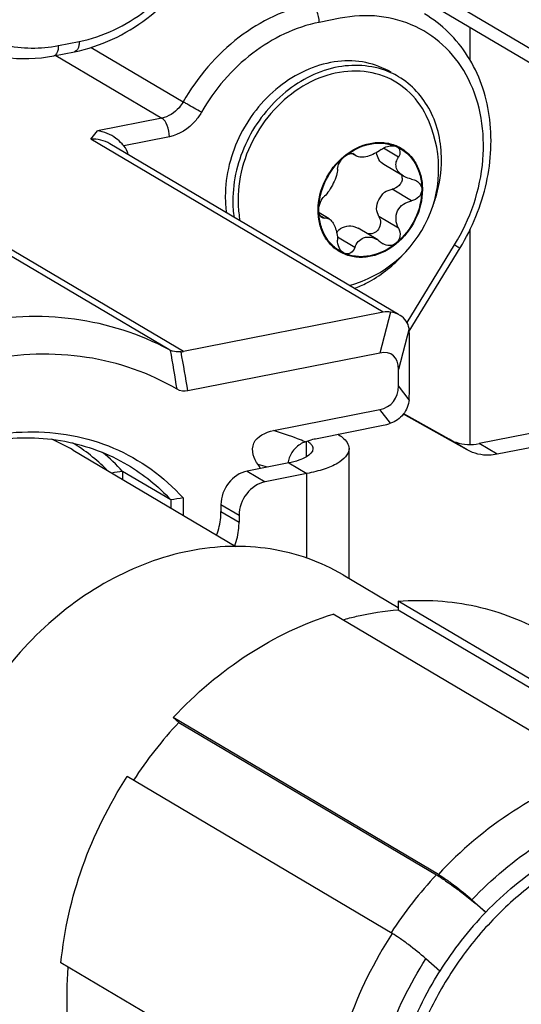
# Model space of a CAD drawing. Units: millimetres. Extents: x -3 to 844, y 0 to 594.
# Drawn here: x 178 to 182, y 45 to 51 of the extents above; entities that cross this region are included whole.
import ezdxf

# ---------------------------------------------------------------- set-up
doc = ezdxf.new("R2010")
doc.units = ezdxf.units.MM
doc.header["$LTSCALE"] = 46.255
for name, color, linetype in [('GEHAEUSE-HTEDXF_CONTINUOUS_LINE', 7, 'CONTINUOUS'), ('KLEMMSOCKEL_DXF_CONTINUOUS_LINE', 7, 'CONTINUOUS'), ('MANTELMUTTERDXF_CONTINUOUS_LINE', 7, 'CONTINUOUS'), ('SCHLITZKLEMMDXF_CONTINUOUS_LINE', 7, 'CONTINUOUS'), ('SCHRAUBE-D-5DXF_CONTINUOUS_LINE', 7, 'CONTINUOUS'), ('SCHUTZKAPPE_DXF_CONTINUOUS_LINE', 7, 'CONTINUOUS'), ('STROMSCHIENEDXF_CONTINUOUS_LINE', 7, 'CONTINUOUS'), ('U-SCHEIBE-PADXF_CONTINUOUS_LINE', 7, 'CONTINUOUS')]:
    doc.layers.add(name, color=color, linetype=linetype)

msp = doc.modelspace()

# ---------------------------------------------------------------- linework, layer by layer
at = {"layer": 'GEHAEUSE-HTEDXF_CONTINUOUS_LINE', "color": 7, "linetype": 'Continuous'}
for p, q in [((181.39906, 51.05209), (181.39906, 50.83574)), ((181.39906, 49.7082), (181.39906, 48.28148))]:
    msp.add_line(p, q, dxfattribs=at)
at = {"layer": 'KLEMMSOCKEL_DXF_CONTINUOUS_LINE', "color": 9, "linetype": 'Continuous'}
for p, q in [((182.10524, 50.7294), (180.20524, 51.85495)), ((180.53629, 51.11409), (180.39772, 51.08673)), ((178.66567, 50.93265), (178.80424, 50.96001)), ((178.88443, 50.92027), (179.49488, 50.55864)), ((178.649, 50.86692), (179.35274, 50.45003)), ((179.39944, 48.91193), (176.64944, 50.54102)), ((179.49667, 48.89873), (176.74667, 50.52782)), ((179.35274, 50.45003), (178.92498, 50.36556)), ((178.8821, 50.31082), (178.92498, 50.36556)), ((179.40274, 50.32644), (179.10051, 50.26676)), ((180.82352, 49.16073), (178.8821, 50.31082)), ((180.98163, 49.09206), (181.29709, 49.60859)), ((180.87175, 49.16116), (180.80104, 48.88937)), ((180.99423, 49.05246), (180.92352, 48.78066)), ((180.99423, 48.57929), (180.92352, 48.67057)), ((180.87175, 48.42222), (180.80104, 48.51349))]:
    msp.add_line(p, q, dxfattribs=at)
at = {"layer": 'KLEMMSOCKEL_DXF_CONTINUOUS_LINE', "color": 7, "linetype": 'Continuous'}
for p, q in [((182.18622, 50.58577), (180.25946, 51.72718)), ((178.63504, 50.86416), (178.77361, 50.89152)), ((180.92545, 49.14487), (179.00841, 50.28052)), ((180.9958, 49.0349), (181.33386, 49.58844)), ((181.33243, 49.58609), (181.33376, 49.5885)), ((180.82352, 49.16073), (179.49667, 48.89873)), ((180.99672, 48.63112), (180.99672, 49.007)), ((180.80104, 48.88937), (179.52612, 48.63762)), ((180.92352, 48.67057), (180.92352, 48.78066)), ((180.09403, 48.37388), (180.80104, 48.51349)), ((180.37325, 48.32007), (180.82352, 48.40898)), ((179.09262, 48.10284), (179.09262, 48.04936)), ((179.41262, 47.91327), (179.09262, 48.10284)), ((179.41262, 47.91327), (179.41262, 47.85979)), ((179.49458, 47.92624), (179.49458, 47.81124))]:
    msp.add_line(p, q, dxfattribs=at)
at = {"layer": 'KLEMMSOCKEL_DXF_CONTINUOUS_LINE', "color": 9, "linetype": 'Continuous'}
for centre, radius, start, end in [((151.95896, 44.19517), 27.85378, 9.200317, 9.737685), ((149.41309, 43.50449), 30.5474, 9.673769, 10.167015), ((179.52814, 46.22083), 1.98165, 74.588575, 76.464897)]:
    msp.add_arc(centre, radius, start, end, dxfattribs=at)
at = {"layer": 'KLEMMSOCKEL_DXF_CONTINUOUS_LINE', "color": 7, "linetype": 'Continuous'}
for centre, radius, start, end in [((179.47271, 49.02067), 0.12427, 273.736926, 281.112072), ((178.11272, 47.23837), 1.2372, 45.016671, 58.419478), ((178.14252, 47.22664), 1.29244, 42.683023, 50.820879), ((180.3644, 48.13391), 0.17574, 160.176573, 172.075272), ((182.01344, 29.90039), 18.4353, 99.116144, 99.33922), ((178.49966, 47.11174), 1.81646, 33.80959, 34.762515), ((182.47696, 28.81597), 19.34159, 98.870125, 99.115943)]:
    msp.add_arc(centre, radius, start, end, dxfattribs=at)
for centre, major_axis, ratio, start_param, end_param in [((178.88838, 50.1309), (0.23429, 0.10111), 0.7070042, -0.1369296, 0.227447), ((180.92352, 48.91356), (-0.13376, 0.2347), 0.6335206, -0.4707817, -0.2089823), ((180.92352, 48.91356), (0.03596, 0.2096), 0.3042074, -1.0572483, -0.7954489), ((180.67857, 48.5994), (0.20721, 0.27609), 0.4731601, -0.5625101, 0.4846875), ((180.67857, 48.75509), (0.20065, -0.20126), 0.6980778, -0.4363386, 0.6108589), ((180.92352, 48.53768), (0.03596, 0.2096), 0.3042074, -1.3190477, -1.0572483), ((180.92352, 48.53768), (0.19565, 0.1115), 0.3721331, -2.3033774, -2.041578)]:
    msp.add_ellipse(centre, major_axis=major_axis, ratio=ratio, start_param=start_param, end_param=end_param, dxfattribs=at)
at = {"layer": 'KLEMMSOCKEL_DXF_CONTINUOUS_LINE', "color": 9, "linetype": 'Continuous'}
for points, knots in [([(177.71334, 51.75241), (177.71628, 51.62569), (177.76443, 51.3787), (177.97918, 51.07541), (178.30494, 50.90896), (178.54824, 50.90946), (178.66567, 50.93265)], [0, 0, 0, 0, 0.2646976, 0.5105845, 0.7500402, 1, 1, 1, 1]), ([(178.80424, 50.96001), (178.9632, 50.9914), (179.27692, 51.14393), (179.50021, 51.40674), (179.58601, 51.55738)], [0, 0, 0, 0, 0.4831062, 1, 1, 1, 1]), ([(180.34772, 51.21032), (180.17431, 51.17608), (179.83207, 51.00968), (179.58848, 50.72298), (179.49488, 50.55864)], [0, 0, 0, 0, 0.4831062, 1, 1, 1, 1]), ([(180.39772, 51.08673), (180.39772, 51.11224), (180.38892, 51.15688), (180.36493, 51.20013), (180.34772, 51.21032)], [0, 0, 0, 0, 0.5605865, 1, 1, 1, 1]), ([(181.29709, 49.60859), (181.40046, 49.77785), (181.53114, 50.15042), (181.45774, 50.63534), (181.25181, 50.92455), (181.04293, 51.07189), (180.79477, 51.14044), (180.6216, 51.13094), (180.53629, 51.11409)], [0, 0, 0, 0, 0.2763656, 0.529679, 0.6477369, 0.7626935, 0.8788304, 1, 1, 1, 1]), ([(180.39772, 51.08673), (180.23876, 51.05534), (179.92504, 50.90281), (179.70175, 50.64), (179.61595, 50.48936)], [0, 0, 0, 0, 0.4831062, 1, 1, 1, 1]), ([(178.66567, 50.93265), (178.66567, 50.92399), (178.6644, 50.89973), (178.65181, 50.86746), (178.63504, 50.86416)], [0, 0, 0, 0, 0.3362306, 1, 1, 1, 1]), ([(178.80424, 50.96001), (178.80424, 50.95136), (178.80296, 50.92709), (178.79037, 50.89482), (178.77361, 50.89152)], [0, 0, 0, 0, 0.3362306, 1, 1, 1, 1]), ([(179.49488, 50.55864), (179.48697, 50.54476), (179.45221, 50.49516), (179.39653, 50.45868), (179.35274, 50.45003)], [0, 0, 0, 0, 0.2634985, 1, 1, 1, 1]), ([(179.61595, 50.48936), (179.58362, 50.5074), (179.54321, 50.53041), (179.50303, 50.55381), (179.49488, 50.55864)], [0, 0, 0, 0, 0.7961681, 1, 1, 1, 1]), ([(179.40274, 50.32644), (179.40274, 50.35195), (179.39393, 50.39659), (179.36994, 50.43984), (179.35274, 50.45003)], [0, 0, 0, 0, 0.5605865, 1, 1, 1, 1]), ([(179.61595, 50.48936), (179.60409, 50.46854), (179.55195, 50.39413), (179.46843, 50.33941), (179.40274, 50.32644)], [0, 0, 0, 0, 0.2634908, 1, 1, 1, 1]), ([(181.29709, 49.60859), (181.30205, 49.60551), (181.31029, 49.60001), (181.32284, 49.59331), (181.32695, 49.5885), (181.33292, 49.58689), (181.33243, 49.58609)], [0, 0, 0, 0, 0.4176443, 0.7353348, 0.9327999, 1, 1, 1, 1]), ([(180.30478, 48.29936), (180.28822, 48.30631), (180.21909, 48.33418), (180.14834, 48.35801), (180.09403, 48.37388)], [0, 0, 0, 0, 0.2409165, 1, 1, 1, 1])]:
    msp.add_open_spline(points, degree=3, knots=knots, dxfattribs=at)
at = {"layer": 'KLEMMSOCKEL_DXF_CONTINUOUS_LINE', "color": 7, "linetype": 'Continuous'}
for points, knots in [([(178.77361, 50.89152), (178.94653, 50.92567), (179.28652, 51.08938), (179.52893, 51.3732), (179.6216, 51.53522)], [0, 0, 0, 0, 0.4856949, 1, 1, 1, 1]), ([(181.33386, 49.58844), (181.41466, 49.72131), (181.53229, 50.0093), (181.55594, 50.46249), (181.41514, 50.87356), (181.2125, 51.0746), (181.0979, 51.14249)], [0, 0, 0, 0, 0.2691059, 0.5273334, 0.7695042, 1, 1, 1, 1]), ([(178.00406, 50.96349), (178.09566, 50.90923), (178.3056, 50.83501), (178.52704, 50.84283), (178.63504, 50.86416)], [0, 0, 0, 0, 0.4916233, 1, 1, 1, 1]), ([(179.10051, 50.26676), (179.09681, 50.27094), (179.08059, 50.28862), (179.06266, 50.30479), (179.04789, 50.3158)], [0, 0, 0, 0, 0.2324802, 1, 1, 1, 1]), ([(179.39944, 48.91193), (179.20638, 49.0159), (178.76809, 49.15519), (178.06505, 49.12353), (177.37189, 48.86688), (176.96208, 48.56882), (176.77432, 48.39356)], [0, 0, 0, 0, 0.2312149, 0.472667, 0.7291631, 1, 1, 1, 1]), ([(180.99423, 49.05246), (180.99215, 49.06975), (180.97912, 49.10499), (180.9511, 49.12967), (180.93516, 49.13911)], [0, 0, 0, 0, 0.4845633, 1, 1, 1, 1]), ([(179.45442, 48.64861), (179.27102, 48.7561), (178.8486, 48.90296), (178.16457, 48.87702), (177.49166, 48.62167), (177.09801, 48.32331), (176.91934, 48.14802)], [0, 0, 0, 0, 0.2306615, 0.4716588, 0.7284103, 1, 1, 1, 1]), ([(179.48081, 48.89666), (179.47457, 48.89625), (179.45114, 48.89576), (179.4274, 48.8999), (179.41144, 48.90629)], [0, 0, 0, 0, 0.2670002, 1, 1, 1, 1]), ([(180.99423, 48.57929), (180.99104, 48.54466), (180.96524, 48.4755), (180.90442, 48.43344), (180.87175, 48.42222)], [0, 0, 0, 0, 0.5017117, 1, 1, 1, 1]), ([(177.29734, 47.88676), (177.46433, 48.03123), (177.83147, 48.26489), (178.44924, 48.40599), (179.04596, 48.29997), (179.368, 48.06721), (179.49458, 47.92624)], [0, 0, 0, 0, 0.2728883, 0.5273173, 0.7658601, 1, 1, 1, 1]), ([(179.99192, 48.14745), (179.97819, 48.16724), (179.95311, 48.21167), (179.9548, 48.32365), (180.04367, 48.36394), (180.09403, 48.37388)], [0, 0, 0, 0, 0.2371241, 0.4947932, 1, 1, 1, 1]), ([(177.34068, 47.90066), (177.47397, 48.00961), (177.76054, 48.19143), (178.2348, 48.33511), (178.70769, 48.32958), (178.99775, 48.22178), (179.12527, 48.14625)], [0, 0, 0, 0, 0.27021, 0.5258872, 0.7673781, 1, 1, 1, 1]), ([(180.30478, 48.29936), (180.28104, 48.28999), (180.23647, 48.26205), (180.20775, 48.21749), (180.19907, 48.1935)], [0, 0, 0, 0, 0.5001807, 1, 1, 1, 1]), ([(180.30478, 48.29936), (180.32172, 48.30604), (180.34443, 48.31366), (180.36771, 48.31897), (180.37325, 48.32007)], [0, 0, 0, 0, 0.763303, 1, 1, 1, 1])]:
    msp.add_open_spline(points, degree=3, knots=knots, dxfattribs=at)
for points in [[(179.04789, 50.3158), (179.01245, 50.34222), (178.969, 50.36153), (178.92498, 50.36556)], [(179.00841, 50.28052), (178.97116, 50.3026), (178.92535, 50.31277), (178.8821, 50.31082)], [(180.93516, 49.13911), (180.91591, 49.15052), (180.89385, 49.15762), (180.87175, 49.16116)], [(179.41144, 48.90629), (179.4073, 48.90795), (179.40305, 48.90988), (179.39989, 48.91303)], [(179.52612, 48.63762), (179.5024, 48.63293), (179.47528, 48.63639), (179.45442, 48.64861)], [(179.12527, 48.14625), (179.23136, 48.0834), (179.329, 48.0039), (179.41262, 47.91327)]]:
    msp.add_open_spline(points, degree=3, dxfattribs=at)
at = {"layer": 'MANTELMUTTERDXF_CONTINUOUS_LINE', "color": 7, "linetype": 'Continuous'}
msp.add_line((180.55623, 47.41477), (180.92338, 47.19728), dxfattribs=at)
for points, knots in [([(179.53688, 47.57343), (179.35036, 47.5366), (178.97772, 47.39503), (178.49561, 47.02818), (178.11323, 46.53607), (177.8659, 45.96414), (177.77643, 45.36485), (177.84448, 44.87911), (177.98483, 44.53599), (178.12721, 44.31034), (178.30476, 44.11878), (178.44419, 44.01675), (178.51752, 43.97331)], [0, 0, 0, 0, 0.1227937, 0.2527043, 0.3868192, 0.520926, 0.6508148, 0.7735799, 0.8322448, 0.8892246, 0.9449482, 1, 1, 1, 1]), ([(180.55623, 47.41477), (180.48277, 47.4583), (180.326, 47.53167), (180.07215, 47.59533), (179.8054, 47.61163), (179.62617, 47.59106), (179.53688, 47.57343)], [0, 0, 0, 0, 0.2431182, 0.4892139, 0.740874, 1, 1, 1, 1])]:
    msp.add_open_spline(points, degree=3, knots=knots, dxfattribs=at)
at = {"layer": 'SCHLITZKLEMMDXF_CONTINUOUS_LINE', "color": 7, "linetype": 'Continuous'}
msp.add_line((178.7643, 48.24385), (179.84432, 47.60405), dxfattribs=at)
msp.add_arc((178.15436, 47.21383), 1.19707, 59.36792, 67.02698, dxfattribs=at)
at = {"layer": 'SCHRAUBE-D-5DXF_CONTINUOUS_LINE', "color": 7, "linetype": 'Continuous'}
for p, q in [((180.90805, 50.26203), (180.914, 50.25901)), ((180.90976, 50.26669), (180.91026, 50.2665)), ((180.90977, 50.26671), (180.91026, 50.2665)), ((180.56319, 50.19761), (180.5638, 50.19812)), ((180.5632, 50.19759), (180.5638, 50.19812)), ((180.64532, 50.19771), (180.61561, 50.2153)), ((180.95669, 50.06506), (180.82762, 50.14152)), ((180.3906, 49.8384), (180.39064, 49.83943)), ((180.3906, 49.8384), (180.3906, 49.83942)), ((180.46345, 49.78045), (180.39691, 49.81988)), ((180.78624, 49.64105), (180.65624, 49.71806)), ((180.56597, 49.55158), (180.55981, 49.55471))]:
    msp.add_line(p, q, dxfattribs=at)
at = {"layer": 'SCHRAUBE-D-5DXF_CONTINUOUS_LINE', "color": 9, "linetype": 'Continuous'}
for p, q in [((180.63491, 50.20662), (180.62153, 50.21455)), ((180.92436, 50.19154), (180.82424, 50.25085)), ((181.01143, 49.90063), (180.88143, 49.97764)), ((180.43253, 49.78631), (180.40234, 49.8042)), ((180.92436, 49.71979), (180.79436, 49.7968)), ((180.63491, 49.5904), (180.51858, 49.65931))]:
    msp.add_line(p, q, dxfattribs=at)
at = {"layer": 'SCHRAUBE-D-5DXF_CONTINUOUS_LINE', "color": 7, "linetype": 'Continuous'}
for centre, radius, start, end in [((180.38977, 50.11253), 0.80145, 285.064283, 26.232178), ((180.80522, 50.02179), 0.2663, 65.332435, 66.770014), ((180.88518, 50.05128), 0.0639, 0.077769, 18.572794), ((180.87195, 49.69924), 0.09747, 229.813229, 239.282703), ((180.66946, 49.79282), 0.2625, 245.270665, 246.780813)]:
    msp.add_arc(centre, radius, start, end, dxfattribs=at)
for points, knots in [([(181.10869, 50.46679), (181.07745, 50.53018), (180.99165, 50.64577), (180.80295, 50.75237), (180.58271, 50.77451), (180.35909, 50.71306), (180.1555, 50.57837), (179.99208, 50.38583), (179.8853, 50.1561), (179.85883, 49.989), (179.85883, 49.90716)], [0, 0, 0, 0, 0.1144364, 0.2260949, 0.3410787, 0.463671, 0.5944544, 0.730634, 0.8674707, 1, 1, 1, 1]), ([(180.5638, 50.19812), (180.61332, 50.23892), (180.70148, 50.28448), (180.82535, 50.2922), (180.88339, 50.27797), (180.90977, 50.26671)], [0, 0, 0, 0, 0.5227586, 0.7663083, 1, 1, 1, 1]), ([(180.56597, 50.19448), (180.61493, 50.23482), (180.70213, 50.27985), (180.82462, 50.28736), (180.88198, 50.27321), (180.90805, 50.26203)], [0, 0, 0, 0, 0.5227751, 0.7663047, 1, 1, 1, 1]), ([(180.80906, 50.24101), (180.81624, 50.24646), (180.84517, 50.2644), (180.8847, 50.27204), (180.90805, 50.26203)], [0, 0, 0, 0, 0.2620498, 1, 1, 1, 1]), ([(180.90805, 50.26203), (180.93376, 50.251), (180.98244, 50.22006), (181.03773, 50.15196), (181.07186, 50.06754), (181.07909, 50.00585), (181.07909, 49.97435)], [0, 0, 0, 0, 0.2373769, 0.4795013, 0.7327589, 1, 1, 1, 1]), ([(180.914, 50.25901), (180.91945, 50.25578), (180.92902, 50.24716), (180.93799, 50.22253), (180.93131, 50.20245), (180.92436, 50.19154)], [0, 0, 0, 0, 0.2502323, 0.488766, 1, 1, 1, 1]), ([(180.91636, 50.26379), (180.94161, 50.2522), (180.98925, 50.22039), (181.04314, 50.15193), (181.07637, 50.06779), (181.08342, 50.00649), (181.08342, 49.97521)], [0, 0, 0, 0, 0.2371997, 0.4795062, 0.7328946, 1, 1, 1, 1]), ([(180.3906, 49.83942), (180.39077, 49.90663), (180.4246, 50.04316), (180.51045, 50.154), (180.56319, 50.19761)], [0, 0, 0, 0, 0.495491, 1, 1, 1, 1]), ([(180.39493, 49.83925), (180.39493, 49.90591), (180.42833, 50.0414), (180.51358, 50.15132), (180.56597, 50.19448)], [0, 0, 0, 0, 0.4954556, 1, 1, 1, 1]), ([(180.5196, 50.11162), (180.51982, 50.12589), (180.53127, 50.15752), (180.55207, 50.18303), (180.56597, 50.19448)], [0, 0, 0, 0, 0.4420886, 1, 1, 1, 1]), ([(180.56597, 50.19448), (180.5716, 50.19912), (180.58299, 50.20692), (180.60371, 50.21582), (180.62117, 50.21633), (180.62903, 50.21167)], [0, 0, 0, 0, 0.3210421, 0.5986751, 1, 1, 1, 1]), ([(180.80906, 50.24101), (180.79547, 50.2307), (180.76619, 50.21277), (180.72072, 50.19525), (180.67949, 50.18788), (180.6541, 50.1925), (180.64532, 50.19771)], [0, 0, 0, 0, 0.2906042, 0.5812014, 0.8258732, 1, 1, 1, 1]), ([(180.82762, 50.14152), (180.81431, 50.14941), (180.79079, 50.17335), (180.78107, 50.20506), (180.77921, 50.22152)], [0, 0, 0, 0, 0.4829449, 1, 1, 1, 1]), ([(180.95669, 50.06506), (180.94503, 50.07197), (180.92441, 50.08841), (180.90658, 50.12282), (180.9078, 50.1598), (180.91795, 50.18148), (180.92436, 50.19154)], [0, 0, 0, 0, 0.2751749, 0.5235735, 0.7575341, 1, 1, 1, 1]), ([(180.5196, 50.11162), (180.51939, 50.09719), (180.51234, 50.06448), (180.49246, 50.0162), (180.46626, 49.96929), (180.44424, 49.94154), (180.43253, 49.93078)], [0, 0, 0, 0, 0.2120264, 0.4846477, 0.7663205, 1, 1, 1, 1]), ([(181.01143, 50.04509), (181.00657, 50.04599), (180.98758, 50.05028), (180.96919, 50.05765), (180.95669, 50.06506)], [0, 0, 0, 0, 0.2536739, 1, 1, 1, 1]), ([(180.94909, 50.05136), (180.94909, 50.04265), (180.94531, 50.02485), (180.92507, 49.99468), (180.89912, 49.98133), (180.88143, 49.97764)], [0, 0, 0, 0, 0.2440767, 0.4937777, 1, 1, 1, 1]), ([(181.04316, 50.03341), (181.05354, 50.02727), (181.07193, 50.01045), (181.07909, 49.98615), (181.07909, 49.97435)], [0, 0, 0, 0, 0.5055803, 1, 1, 1, 1]), ([(180.39493, 49.83925), (180.39493, 49.85732), (180.40273, 49.89092), (180.4211, 49.92027), (180.43253, 49.93078)], [0, 0, 0, 0, 0.5377402, 1, 1, 1, 1]), ([(181.08342, 49.97521), (181.08342, 49.90701), (181.0488, 49.76836), (180.93985, 49.62947), (180.82548, 49.55634), (180.7339, 49.52592), (180.64187, 49.52192), (180.58373, 49.53781), (180.55743, 49.54991)], [0, 0, 0, 0, 0.2603775, 0.5253339, 0.6530098, 0.7744061, 0.8894681, 1, 1, 1, 1]), ([(180.77862, 49.84816), (180.77985, 49.86864), (180.79106, 49.90968), (180.8162, 49.94388), (180.83152, 49.95803)], [0, 0, 0, 0, 0.4960051, 1, 1, 1, 1]), ([(181.07909, 49.97435), (181.07909, 49.9077), (181.04568, 49.7722), (180.96043, 49.66229), (180.90805, 49.61913)], [0, 0, 0, 0, 0.4954556, 1, 1, 1, 1]), ([(181.07909, 49.97435), (181.07909, 49.96564), (181.07531, 49.94784), (181.05507, 49.91767), (181.02912, 49.90432), (181.01143, 49.90063)], [0, 0, 0, 0, 0.2440767, 0.4937777, 1, 1, 1, 1]), ([(179.85883, 49.90716), (179.85883, 49.89539), (179.85989, 49.84898), (179.86524, 49.80265), (179.8718, 49.76864)], [0, 0, 0, 0, 0.2536581, 1, 1, 1, 1]), ([(180.92436, 49.71979), (180.9155, 49.73732), (180.90352, 49.7758), (180.91318, 49.83666), (180.95472, 49.88215), (180.99224, 49.89662), (181.01143, 49.90063)], [0, 0, 0, 0, 0.2509266, 0.5005736, 0.7495772, 1, 1, 1, 1]), ([(180.55743, 49.54991), (180.53221, 49.56152), (180.48463, 49.59334), (180.43081, 49.66179), (180.39763, 49.74588), (180.3906, 49.80713), (180.3906, 49.8384)], [0, 0, 0, 0, 0.2371942, 0.4795069, 0.7328996, 1, 1, 1, 1]), ([(180.4153, 49.7894), (180.41216, 49.79126), (180.39832, 49.80408), (180.39493, 49.82448), (180.39493, 49.83925)], [0, 0, 0, 0, 0.1981501, 1, 1, 1, 1]), ([(180.55964, 49.55439), (180.53474, 49.56586), (180.48776, 49.59728), (180.43463, 49.66487), (180.40187, 49.74791), (180.39493, 49.80838), (180.39493, 49.83925)], [0, 0, 0, 0, 0.2372155, 0.4795179, 0.732906, 1, 1, 1, 1]), ([(180.79436, 49.7968), (180.80104, 49.78355), (180.80854, 49.75364), (180.79591, 49.70914), (180.75979, 49.68011), (180.72913, 49.6794), (180.7153, 49.68286)], [0, 0, 0, 0, 0.2554455, 0.5079995, 0.7546467, 1, 1, 1, 1]), ([(180.43253, 49.78631), (180.43763, 49.78721), (180.44856, 49.78729), (180.45873, 49.78326), (180.46345, 49.78046)], [0, 0, 0, 0, 0.4850787, 1, 1, 1, 1]), ([(180.46345, 49.78046), (180.47207, 49.77535), (180.48845, 49.75825), (180.51182, 49.71151), (180.51933, 49.66894), (180.5196, 49.63986)], [0, 0, 0, 0, 0.1927306, 0.4408478, 1, 1, 1, 1]), ([(180.5281, 49.70803), (180.54371, 49.71946), (180.57824, 49.73602), (180.61717, 49.73457), (180.63391, 49.72893)], [0, 0, 0, 0, 0.522672, 1, 1, 1, 1]), ([(180.92436, 49.71979), (180.93256, 49.70354), (180.9381, 49.67449), (180.92675, 49.63935), (180.91499, 49.62485), (180.90805, 49.61913)], [0, 0, 0, 0, 0.5009976, 0.7521955, 1, 1, 1, 1]), ([(180.55981, 49.55472), (180.54649, 49.5626), (180.52574, 49.59046), (180.51977, 49.62299), (180.5196, 49.63986)], [0, 0, 0, 0, 0.478421, 1, 1, 1, 1]), ([(180.90805, 49.61913), (180.85908, 49.57878), (180.77189, 49.53376), (180.64939, 49.52624), (180.59203, 49.5404), (180.56597, 49.55158)], [0, 0, 0, 0, 0.5227751, 0.7663047, 1, 1, 1, 1]), ([(180.63491, 49.5904), (180.63992, 49.60464), (180.654, 49.63174), (180.69247, 49.65958), (180.74144, 49.66194), (180.77193, 49.64953), (180.78624, 49.64105)], [0, 0, 0, 0, 0.2439386, 0.4806687, 0.7311703, 1, 1, 1, 1]), ([(180.90805, 49.61913), (180.89651, 49.60962), (180.86575, 49.59839), (180.83519, 49.60773), (180.82216, 49.61545)], [0, 0, 0, 0, 0.4967831, 1, 1, 1, 1]), ([(180.63491, 49.5904), (180.62988, 49.57609), (180.61615, 49.55553), (180.58722, 49.54597), (180.57258, 49.54874), (180.56597, 49.55158)], [0, 0, 0, 0, 0.5158361, 0.7550781, 1, 1, 1, 1])]:
    msp.add_open_spline(points, degree=3, knots=knots, dxfattribs=at)
for points in [[(180.62903, 50.21167), (180.63125, 50.21035), (180.63328, 50.20862), (180.63491, 50.20662)], [(180.64532, 50.19771), (180.64139, 50.20004), (180.63779, 50.20308), (180.63491, 50.20662)], [(181.01143, 50.04509), (181.02251, 50.04304), (181.03347, 50.03916), (181.04316, 50.03341)], [(180.83152, 49.95803), (180.84668, 49.9675), (180.86393, 49.97399), (180.88143, 49.97764)], [(180.79436, 49.7968), (180.78629, 49.81278), (180.78064, 49.83037), (180.77862, 49.84816)], [(180.43253, 49.78631), (180.42679, 49.7853), (180.42032, 49.78643), (180.4153, 49.7894)], [(180.63391, 49.72893), (180.64164, 49.72596), (180.64912, 49.72228), (180.65624, 49.71806)], [(180.51435, 49.68853), (180.51822, 49.69548), (180.52281, 49.70209), (180.5281, 49.70803)], [(180.78624, 49.64105), (180.79428, 49.63629), (180.80192, 49.6308), (180.80906, 49.62479)]]:
    msp.add_open_spline(points, degree=3, dxfattribs=at)
at = {"layer": 'SCHUTZKAPPE_DXF_CONTINUOUS_LINE', "color": 7, "linetype": 'Continuous'}
for p, q in [((182.68338, 46.19682), (180.92338, 47.23944)), ((180.92338, 47.23944), (180.92338, 47.18273)), ((180.92338, 47.18273), (182.63347, 46.16968)), ((182.25037, 46.11132), (180.49037, 47.15393)), ((181.18906, 45.42474), (179.42906, 46.46736)), ((179.42906, 46.46736), (179.46602, 46.43455)), ((179.46602, 46.43455), (181.1761, 45.42151)), ((180.88288, 45.03205), (179.12288, 46.07467)), ((181.4123, 45.25611), (181.50483, 45.17398)), ((180.44327, 43.79365), (178.68327, 44.83627)), ((181.19865, 44.78129), (181.10612, 44.86342))]:
    msp.add_line(p, q, dxfattribs=at)
for centre, radius, start, end in [((181.49909, 44.53365), 2.78332, 136.924184, 146.994954), ((183.26012, 43.48966), 2.43268, 136.181806, 147.930434)]:
    msp.add_arc(centre, radius, start, end, dxfattribs=at)
at = {"layer": 'SCHUTZKAPPE_DXF_CONTINUOUS_LINE', "color": 9, "linetype": 'Continuous'}
msp.add_arc((183.19867, 43.52882), 2.77002, 136.899961, 147.019192, dxfattribs=at)
at = {"layer": 'SCHUTZKAPPE_DXF_CONTINUOUS_LINE', "color": 7, "linetype": 'Continuous'}
for points, knots in [([(180.92338, 47.23944), (181.01037, 47.24652), (181.18375, 47.2484), (181.43894, 47.21273), (181.68178, 47.13908), (181.83293, 47.06527), (181.90462, 47.0228)], [0, 0, 0, 0, 0.2566686, 0.5078002, 0.7549438, 1, 1, 1, 1]), ([(180.55415, 47.11629), (180.58473, 47.12489), (180.70599, 47.15595), (180.83027, 47.17544), (180.92338, 47.18273)], [0, 0, 0, 0, 0.2537712, 1, 1, 1, 1]), ([(179.42906, 46.46736), (179.5773, 46.62638), (179.90446, 46.90464), (180.29244, 47.09187), (180.49037, 47.15393)], [0, 0, 0, 0, 0.5117267, 1, 1, 1, 1]), ([(178.68327, 44.83627), (178.70427, 45.05338), (178.80367, 45.4883), (179.00155, 45.88752), (179.12288, 46.07467)], [0, 0, 0, 0, 0.4944335, 1, 1, 1, 1]), ([(181.50483, 45.17398), (181.62459, 45.2985), (181.88654, 45.5174), (182.19355, 45.66857), (182.35037, 45.72097)], [0, 0, 0, 0, 0.510972, 1, 1, 1, 1]), ([(181.1761, 45.42151), (181.20003, 45.40734), (181.2529, 45.37211), (181.33522, 45.31224), (181.42148, 45.24485), (181.47809, 45.19751), (181.50471, 45.17409)], [0, 0, 0, 0, 0.2025971, 0.4624593, 0.7416443, 1, 1, 1, 1]), ([(181.18906, 45.42474), (181.20542, 45.41505), (181.24157, 45.39092), (181.31694, 45.33588), (181.37496, 45.28926), (181.4123, 45.25611)], [0, 0, 0, 0, 0.203664, 0.4651245, 1, 1, 1, 1]), ([(181.10612, 44.86342), (181.06878, 44.89656), (181.01075, 44.94319), (180.93538, 44.99823), (180.89923, 45.02236), (180.88288, 45.03205)], [0, 0, 0, 0, 0.5348755, 0.796336, 1, 1, 1, 1]), ([(178.73553, 44.37674), (178.73189, 44.41198), (178.7206, 44.55517), (178.72299, 44.69939), (178.73194, 44.80721)], [0, 0, 0, 0, 0.2466306, 1, 1, 1, 1]), ([(180.84841, 43.79467), (180.86801, 43.9673), (180.94959, 44.31238), (181.10442, 44.63098), (181.19865, 44.78129)], [0, 0, 0, 0, 0.4947933, 1, 1, 1, 1])]:
    msp.add_open_spline(points, degree=3, knots=knots, dxfattribs=at)
at = {"layer": 'SCHUTZKAPPE_DXF_CONTINUOUS_LINE', "color": 9, "linetype": 'Continuous'}
for points, knots in [([(182.25037, 46.11132), (182.05244, 46.04925), (181.66446, 45.86203), (181.3373, 45.58377), (181.18906, 45.42474)], [0, 0, 0, 0, 0.4882733, 1, 1, 1, 1]), ([(181.4123, 45.25611), (181.54431, 45.39539), (181.83424, 45.6397), (182.17593, 45.80636), (182.35037, 45.86296)], [0, 0, 0, 0, 0.511326, 1, 1, 1, 1]), ([(184.27365, 44.21905), (184.27365, 44.33632), (184.25321, 44.56693), (184.15794, 44.89388), (184.0016, 45.18317), (183.78966, 45.4229), (183.53026, 45.60295), (183.23412, 45.71566), (182.91362, 45.75673), (182.58172, 45.72525), (182.25122, 45.6232), (181.93448, 45.45505), (181.64317, 45.22746), (181.38807, 44.94916), (181.1786, 44.63065), (181.02261, 44.28383), (180.92599, 43.92183), (180.90331, 43.67504), (180.90331, 43.55352)], [0, 0, 0, 0, 0.0633956, 0.1242949, 0.182875, 0.2397071, 0.2956913, 0.3518983, 0.4093531, 0.4688353, 0.5307575, 0.5951365, 0.6616327, 0.7296289, 0.7983249, 0.8668387, 0.9343096, 1, 1, 1, 1]), ([(180.88288, 45.03205), (180.76155, 44.8449), (180.56367, 44.44568), (180.46427, 44.01076), (180.44327, 43.79365)], [0, 0, 0, 0, 0.5055665, 1, 1, 1, 1]), ([(180.71755, 43.76883), (180.73781, 43.96053), (180.82707, 44.34411), (181.00032, 44.69729), (181.10612, 44.86342)], [0, 0, 0, 0, 0.4946246, 1, 1, 1, 1])]:
    msp.add_open_spline(points, degree=3, knots=knots, dxfattribs=at)
at = {"layer": 'STROMSCHIENEDXF_CONTINUOUS_LINE', "color": 3, "linetype": 'Continuous'}
for p, q in [((182.8823, 48.56817), (181.45976, 48.28726)), ((181.26106, 48.31601), (180.9589, 48.48591)), ((180.19606, 48.15911), (179.91893, 48.10438)), ((179.74572, 47.88224), (179.74572, 47.83526))]:
    msp.add_line(p, q, dxfattribs=at)
at = {"layer": 'STROMSCHIENEDXF_CONTINUOUS_LINE', "color": 7, "linetype": 'Continuous'}
for p, q in [((183.02442, 48.50145), (181.57976, 48.21618)), ((181.38106, 48.24492), (180.95714, 48.48329)), ((180.59606, 47.39118), (180.59606, 48.25389)), ((180.31606, 48.08802), (180.03893, 48.0333)), ((179.86572, 47.81116), (179.86572, 47.76417))]:
    msp.add_line(p, q, dxfattribs=at)
at = {"layer": 'STROMSCHIENEDXF_CONTINUOUS_LINE', "color": 9, "linetype": 'Continuous'}
for p, q in [((180.31319, 48.20013), (180.31319, 48.30247)), ((181.38106, 48.24492), (181.26106, 48.31601)), ((181.57976, 48.21618), (181.45976, 48.28726)), ((180.19606, 48.15911), (180.31606, 48.08802)), ((179.91893, 48.10438), (180.03893, 48.0333)), ((180.31606, 47.52618), (180.31606, 48.08802)), ((179.74572, 47.88224), (179.86572, 47.81116)), ((179.74572, 47.83526), (179.86572, 47.76417))]:
    msp.add_line(p, q, dxfattribs=at)
at = {"layer": 'STROMSCHIENEDXF_CONTINUOUS_LINE', "color": 3, "linetype": 'Continuous'}
msp.add_open_spline([(180.31955, 48.30465), (180.32666, 48.3), (180.33347, 48.29475), (180.33941, 48.28868)], degree=3, dxfattribs=at)
at = {"layer": 'STROMSCHIENEDXF_CONTINUOUS_LINE', "color": 7, "linetype": 'Continuous'}
for points, knots in [([(180.52103, 48.34966), (180.53229, 48.34298), (180.56609, 48.32067), (180.59608, 48.2822), (180.59605, 48.25389)], [0, 0, 0, 0, 0.3161826, 1, 1, 1, 1]), ([(180.59605, 48.25389), (180.59601, 48.21335), (180.52759, 48.15443), (180.42665, 48.11441), (180.35522, 48.09575), (180.31606, 48.08802)], [0, 0, 0, 0, 0.3587386, 0.6466961, 1, 1, 1, 1]), ([(181.57976, 48.21618), (181.56241, 48.21275), (181.49514, 48.20465), (181.42467, 48.2204), (181.38106, 48.24492)], [0, 0, 0, 0, 0.2610852, 1, 1, 1, 1]), ([(180.03893, 48.0333), (179.99123, 48.02388), (179.90199, 47.9622), (179.86572, 47.8617), (179.86572, 47.81116)], [0, 0, 0, 0, 0.4902873, 1, 1, 1, 1]), ([(179.83702, 47.60869), (179.85092, 47.64612), (179.86318, 47.6984), (179.86572, 47.75125), (179.86572, 47.76417)], [0, 0, 0, 0, 0.7554971, 1, 1, 1, 1])]:
    msp.add_open_spline(points, degree=3, knots=knots, dxfattribs=at)
at = {"layer": 'STROMSCHIENEDXF_CONTINUOUS_LINE', "color": 3, "linetype": 'Continuous'}
for points, knots in [([(181.26106, 48.31601), (181.27552, 48.30787), (181.33764, 48.28012), (181.40957, 48.27735), (181.45976, 48.28726)], [0, 0, 0, 0, 0.2448932, 1, 1, 1, 1]), ([(180.35605, 48.25389), (180.35603, 48.23073), (180.31693, 48.19706), (180.25925, 48.17419), (180.21844, 48.16353), (180.19606, 48.15911)], [0, 0, 0, 0, 0.3587386, 0.6466961, 1, 1, 1, 1]), ([(180.33941, 48.28868), (180.34202, 48.28602), (180.35057, 48.27627), (180.35606, 48.2632), (180.35605, 48.25389)], [0, 0, 0, 0, 0.2856541, 1, 1, 1, 1]), ([(179.91893, 48.10438), (179.87123, 48.09496), (179.78199, 48.03329), (179.74572, 47.93279), (179.74572, 47.88224)], [0, 0, 0, 0, 0.4902873, 1, 1, 1, 1]), ([(179.71702, 47.67977), (179.73092, 47.71721), (179.74318, 47.76949), (179.74572, 47.82233), (179.74572, 47.83526)], [0, 0, 0, 0, 0.7554971, 1, 1, 1, 1])]:
    msp.add_open_spline(points, degree=3, knots=knots, dxfattribs=at)
at = {"layer": 'U-SCHEIBE-PADXF_CONTINUOUS_LINE', "color": 7, "linetype": 'Continuous'}
for centre, radius, start, end in [((180.65208, 50.26472), 0.53527, 59.380725, 65.531726), ((180.55282, 49.92953), 0.77864, 179.970077, 188.116954), ((180.60282, 49.89991), 0.77864, 179.970077, 188.116954)]:
    msp.add_arc(centre, radius, start, end, dxfattribs=at)
for points, knots in [([(180.87471, 50.75498), (180.82328, 50.78543), (180.70704, 50.82974), (180.44853, 50.83845), (180.12252, 50.69362), (179.84961, 50.3601), (179.77419, 50.07182), (179.77419, 49.92994)], [0, 0, 0, 0, 0.1105948, 0.2250899, 0.4713187, 0.7375047, 1, 1, 1, 1]), ([(180.87379, 50.75192), (180.76764, 50.80023), (180.50444, 50.8233), (180.14913, 50.64041), (179.89344, 50.31359), (179.82419, 50.03647), (179.82419, 49.90032)], [0, 0, 0, 0, 0.2240419, 0.4723704, 0.7384527, 1, 1, 1, 1]), ([(181.20983, 50.17394), (181.20983, 50.28552), (181.16582, 50.50465), (181.013, 50.6731), (180.92471, 50.72536)], [0, 0, 0, 0, 0.5209885, 1, 1, 1, 1]), ([(181.15095, 49.85903), (181.16059, 49.88467), (181.19388, 49.98649), (181.20983, 50.09423), (181.20983, 50.17394)], [0, 0, 0, 0, 0.2557335, 1, 1, 1, 1]), ([(180.63011, 49.31784), (180.65917, 49.3288), (180.77604, 49.38126), (180.87962, 49.46169), (180.9463, 49.53192)], [0, 0, 0, 0, 0.2428951, 1, 1, 1, 1])]:
    msp.add_open_spline(points, degree=3, knots=knots, dxfattribs=at)

doc.saveas('drawing.dxf')
